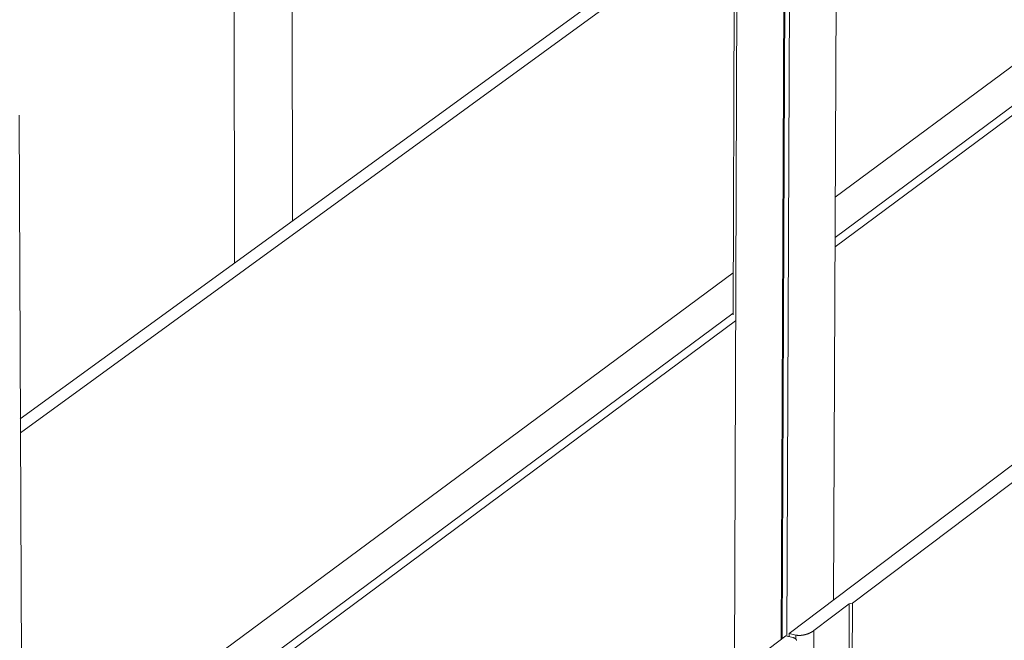
# Model space of a CAD drawing. Units: millimetres. Extents: x 1111 to 2161, y 0 to 1485.
# Drawn here: x 1621 to 1779, y 739 to 839 of the extents above; entities that cross this region are included whole.
import ezdxf

# ---------------------------------------------------------------- set-up
doc = ezdxf.new("R2010")
doc.units = ezdxf.units.MM
doc.header["$LTSCALE"] = 15
doc.layers.get('0').update_dxf_attribs({"linetype": 'CONTINUOUS'})
doc.layers.add('rahm2', color=2, linetype='CONTINUOUS', plot=False)
doc.layers.add('UK4', color=4, linetype='CONTINUOUS')

# ---------------------------------------------------------------- blocks, each defined once
blk = doc.blocks.new('W635.de_P1_2')
at = {"lineweight": 0, "extrusion": (-3.88578e-16, 0.965885, 0.258972)}
for p, q in [((204.793, 291.424), (204.645, 411.402)), ((200.575, 288.358), (200.355, 405.584)), ((244.712, 377.777), (244.161, 263.845)), ((240.848, 377.075), (240.355, 260.973)), ((240.933, 377.112), (240.438, 261.036)), ((241.268, 377.151), (240.768, 261.223)), ((237.196, 376.48), (236.857, 284.59)), ((237.39, 376.446), (236.95, 258.405)), ((240.935, 261.411), (349.542, 343.351)), ((347.828, 340.849), (245.558, 263.626)), ((244.303, 293.166), (293.185, 329.345)), ((293.179, 326.486), (244.288, 290.231)), ((244.285, 289.543), (293.354, 325.947)), ((235.916, 314.047), (184.976, 277.02)), ((184.98, 276.015), (236.965, 313.826)), ((184.881, 299.12), (185.223, 219.378)), ((185.095, 249.345), (236.868, 287.663)), ((236.857, 284.721), (185.108, 246.345)), ((185.111, 245.641), (237.037, 284.165)), ((245.32, 263.567), (242.742, 261.62)), ((245.32, 263.567), (245.065, 212.64)), ((245.558, 263.626), (245.302, 212.825)), ((245.558, 263.626), (245.32, 263.567)), ((242.742, 261.62), (242.506, 210.645)), ((119.129, 169.513), (240.705, 261.238)), ((240.705, 261.238), (241.202, 261.119)), ((240.935, 261.411), (240.934, 261.183)), ((241.432, 261.293), (240.935, 261.411)), ((241.432, 261.293), (241.431, 260.999))]:
    blk.add_line(p, q, dxfattribs=at)
at = {"lineweight": 0}
for points in [[(242.742, 261.62), (242.731, 261.612), (242.72, 261.604), (242.709, 261.596), (242.698, 261.588), (242.686, 261.581), (242.675, 261.573), (242.663, 261.565), (242.651, 261.557), (242.639, 261.55), (242.627, 261.542), (242.614, 261.535), (242.602, 261.528), (242.589, 261.52), (242.576, 261.513), (242.563, 261.506), (242.55, 261.499), (242.537, 261.492), (242.524, 261.485), (242.51, 261.478), (242.497, 261.471), (242.483, 261.464), (242.469, 261.458), (242.455, 261.451), (242.441, 261.445), (242.427, 261.438), (242.413, 261.432), (242.399, 261.426), (242.384, 261.42), (242.37, 261.414), (242.355, 261.408), (242.341, 261.402), (242.326, 261.397), (242.311, 261.391), (242.296, 261.386), (242.281, 261.38), (242.266, 261.375), (242.251, 261.37), (242.236, 261.365), (242.221, 261.36), (242.206, 261.355), (242.191, 261.35), (242.176, 261.346), (242.16, 261.342), (242.145, 261.337), (242.13, 261.333), (242.115, 261.329), (242.099, 261.325), (242.084, 261.321), (242.069, 261.317), (242.053, 261.314), (242.038, 261.31), (242.023, 261.307), (242.007, 261.304), (241.992, 261.301), (241.977, 261.298), (241.962, 261.295), (241.947, 261.292), (241.931, 261.29), (241.916, 261.287), (241.901, 261.285), (241.886, 261.283), (241.871, 261.281), (241.856, 261.279), (241.842, 261.278), (241.827, 261.276), (241.812, 261.274), (241.797, 261.273), (241.783, 261.272), (241.768, 261.271), (241.754, 261.27), (241.74, 261.269), (241.725, 261.269), (241.711, 261.268), (241.697, 261.268), (241.683, 261.268), (241.669, 261.268), (241.656, 261.268), (241.642, 261.268), (241.629, 261.268), (241.615, 261.269), (241.602, 261.269), (241.589, 261.27), (241.576, 261.271), (241.563, 261.272), (241.551, 261.273), (241.538, 261.275), (241.526, 261.276), (241.513, 261.278), (241.501, 261.279), (241.489, 261.281), (241.478, 261.283), (241.466, 261.286), (241.455, 261.288), (241.443, 261.29), (241.432, 261.293)], [(241.202, 261.119), (241.213, 261.117), (241.224, 261.114), (241.234, 261.111), (241.245, 261.108), (241.255, 261.105), (241.265, 261.101), (241.275, 261.098), (241.284, 261.094), (241.294, 261.09), (241.303, 261.087), (241.312, 261.083), (241.321, 261.078), (241.329, 261.074), (241.338, 261.07), (241.346, 261.065), (241.354, 261.061), (241.362, 261.056), (241.369, 261.051), (241.377, 261.046), (241.384, 261.041), (241.39, 261.036), (241.397, 261.031), (241.403, 261.026), (241.41, 261.02), (241.416, 261.015), (241.421, 261.009), (241.427, 261.003), (241.432, 260.997), (241.437, 260.991), (241.442, 260.985), (241.446, 260.979), (241.45, 260.973), (241.454, 260.966), (241.458, 260.96), (241.462, 260.953), (241.465, 260.947), (241.468, 260.94), (241.471, 260.933), (241.473, 260.926), (241.476, 260.919), (241.478, 260.912)]]:
    blk.add_lwpolyline(points, dxfattribs=at)
blk = doc.blocks.new('W635.de_P1_1')
at = {"lineweight": 0, "extrusion": (-3.88578e-16, 0.965885, 0.258972)}
for p, q in [((204.793, 291.424), (204.645, 411.402)), ((200.575, 288.358), (200.355, 405.584)), ((244.712, 377.777), (244.161, 263.845)), ((240.933, 377.112), (240.438, 261.036)), ((237.196, 376.48), (236.857, 284.59)), ((237.39, 376.446), (236.95, 258.405)), ((240.935, 261.411), (349.542, 343.351)), ((347.828, 340.849), (245.558, 263.626)), ((244.303, 293.166), (293.185, 329.345)), ((235.916, 314.047), (184.976, 277.02)), ((184.98, 276.015), (236.965, 313.826)), ((184.881, 299.12), (185.223, 219.378)), ((185.095, 249.345), (236.868, 287.663)), ((245.32, 263.567), (242.742, 261.62)), ((245.32, 263.567), (245.065, 212.64)), ((245.558, 263.626), (245.302, 212.825)), ((245.558, 263.626), (245.32, 263.567)), ((119.129, 169.513), (240.705, 261.238)), ((240.705, 261.238), (241.202, 261.119)), ((240.935, 261.411), (240.934, 261.183)), ((241.432, 261.293), (240.935, 261.411))]:
    blk.add_line(p, q, dxfattribs=at)
at = {"lineweight": 0}
for points in [[(242.742, 261.62), (242.731, 261.612), (242.72, 261.604), (242.709, 261.596), (242.698, 261.588), (242.686, 261.581), (242.675, 261.573), (242.663, 261.565), (242.651, 261.557), (242.639, 261.55), (242.627, 261.542), (242.614, 261.535), (242.602, 261.528), (242.589, 261.52), (242.576, 261.513), (242.563, 261.506), (242.55, 261.499), (242.537, 261.492), (242.524, 261.485), (242.51, 261.478), (242.497, 261.471), (242.483, 261.464), (242.469, 261.458), (242.455, 261.451), (242.441, 261.445), (242.427, 261.438), (242.413, 261.432), (242.399, 261.426), (242.384, 261.42), (242.37, 261.414), (242.355, 261.408), (242.341, 261.402), (242.326, 261.397), (242.311, 261.391), (242.296, 261.386), (242.281, 261.38), (242.266, 261.375), (242.251, 261.37), (242.236, 261.365), (242.221, 261.36), (242.206, 261.355), (242.191, 261.35), (242.176, 261.346), (242.16, 261.342), (242.145, 261.337), (242.13, 261.333), (242.115, 261.329), (242.099, 261.325), (242.084, 261.321), (242.069, 261.317), (242.053, 261.314), (242.038, 261.31), (242.023, 261.307), (242.007, 261.304), (241.992, 261.301), (241.977, 261.298), (241.962, 261.295), (241.947, 261.292), (241.931, 261.29), (241.916, 261.287), (241.901, 261.285), (241.886, 261.283), (241.871, 261.281), (241.856, 261.279), (241.842, 261.278), (241.827, 261.276), (241.812, 261.274), (241.797, 261.273), (241.783, 261.272), (241.768, 261.271), (241.754, 261.27), (241.74, 261.269), (241.725, 261.269), (241.711, 261.268), (241.697, 261.268), (241.683, 261.268), (241.669, 261.268), (241.656, 261.268), (241.642, 261.268), (241.629, 261.268), (241.615, 261.269), (241.602, 261.269), (241.589, 261.27), (241.576, 261.271), (241.563, 261.272), (241.551, 261.273), (241.538, 261.275), (241.526, 261.276), (241.513, 261.278), (241.501, 261.279), (241.489, 261.281), (241.478, 261.283), (241.466, 261.286), (241.455, 261.288), (241.443, 261.29), (241.432, 261.293)], [(241.202, 261.119), (241.213, 261.117), (241.224, 261.114), (241.234, 261.111), (241.245, 261.108), (241.255, 261.105), (241.265, 261.101), (241.275, 261.098), (241.284, 261.094), (241.294, 261.09), (241.303, 261.087), (241.312, 261.083), (241.321, 261.078), (241.329, 261.074), (241.338, 261.07), (241.346, 261.065), (241.354, 261.061), (241.362, 261.056), (241.369, 261.051), (241.377, 261.046), (241.384, 261.041), (241.39, 261.036), (241.397, 261.031), (241.403, 261.026), (241.41, 261.02), (241.416, 261.015), (241.421, 261.009), (241.427, 261.003), (241.432, 260.997), (241.437, 260.991), (241.442, 260.985), (241.446, 260.979), (241.45, 260.973), (241.454, 260.966), (241.458, 260.96), (241.462, 260.953), (241.465, 260.947), (241.468, 260.94), (241.471, 260.933), (241.473, 260.926), (241.476, 260.919), (241.478, 260.912)]]:
    blk.add_lwpolyline(points, dxfattribs=at)

msp = doc.modelspace()

# ---------------------------------------------------------------- block references
at = {"layer": 'rahm2', "xscale": 2.199026921128833, "yscale": 2.199026921128833, "zscale": 2.199026921128833}
msp.add_blockref('W635.de_P1_2', (1214.44, 165.58), dxfattribs=at)
at = {"layer": 'UK4', "xscale": 2.199026921128833, "yscale": 2.199026921128833, "zscale": 2.199026921128833}
msp.add_blockref('W635.de_P1_1', (1214.44, 165.58), dxfattribs=at)

doc.saveas('drawing.dxf')
